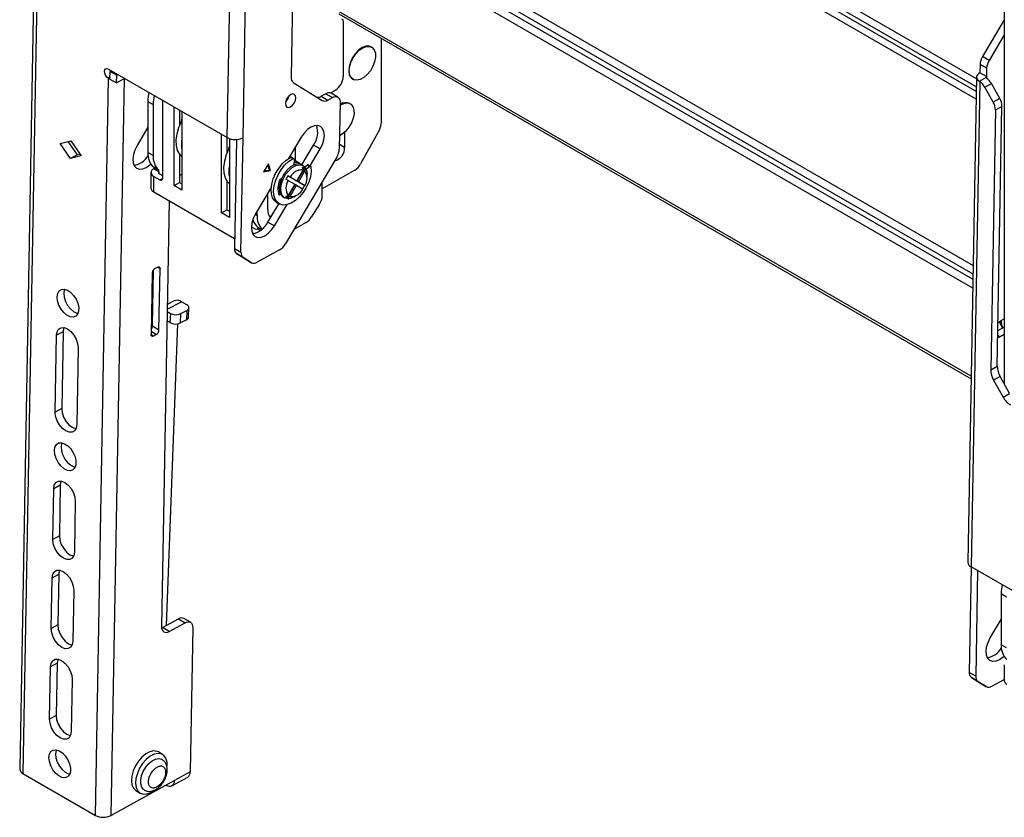
# Model space of a CAD drawing. Units: millimetres. Extents: x 10 to 410, y 10 to 267.
# Drawn here: x 13 to 19, y 237 to 242 of the extents above; entities that cross this region are included whole.
import ezdxf

# ---------------------------------------------------------------- set-up
doc = ezdxf.new("R2010")
doc.units = ezdxf.units.MM
doc.layers.add('SLD-0', color=179, linetype='Continuous')

msp = doc.modelspace()

# ---------------------------------------------------------------- linework, layer by layer
at = {"layer": 'SLD-0', "color": 179, "linetype": 'Continuous'}
for p, q in [((12.9353, 246.0517), (12.7714, 236.875)), ((12.9573, 246.021), (12.7934, 236.8444)), ((14.1645, 241.1156), (14.2227, 244.3736)), ((14.2706, 241.1143), (14.3288, 244.3725)), ((14.6106, 242.5173), (14.5928, 241.5218)), ((19.38, 242.5465), (19.38, 239.4625)), ((14.9133, 241.9468), (19.1585, 239.4961)), ((14.9435, 241.8981), (14.9435, 241.5264)), ((19.38, 241.9054), (19.2339, 241.6593)), ((15.1999, 241.2187), (15.1999, 241.7813)), ((19.38, 241.8054), (19.2781, 241.6337)), ((15.0471, 241.7041), (15.0248, 241.6809)), ((15.0283, 241.6789), (15.0507, 241.702)), ((15.0711, 241.7208), (15.0471, 241.7041)), ((15.0507, 241.702), (15.0746, 241.7187)), ((15.0948, 241.7298), (15.0711, 241.7208)), ((15.0746, 241.7187), (15.0983, 241.7278)), ((15.1166, 241.7305), (15.0948, 241.7298)), ((15.0983, 241.7278), (15.1201, 241.7284)), ((15.1307, 241.7254), (15.1166, 241.7305)), ((15.1201, 241.7284), (15.1383, 241.7207)), ((15.1342, 241.7233), (15.1307, 241.7254)), ((15.1383, 241.7207), (15.1515, 241.7051)), ((15.1515, 241.7051), (15.1588, 241.6828)), ((15.0056, 241.653), (14.9911, 241.6225)), ((14.9946, 241.6204), (15.0091, 241.651)), ((15.0248, 241.6809), (15.0056, 241.653)), ((15.0091, 241.651), (15.0283, 241.6789)), ((15.1597, 241.6556), (15.154, 241.6253)), ((15.1588, 241.6828), (15.1597, 241.6556)), ((19.2781, 241.6337), (19.2339, 241.6593)), ((13.3402, 241.5602), (13.3424, 241.5709)), ((13.3424, 241.5709), (13.3483, 241.5776)), ((13.3483, 241.5776), (13.3571, 241.5793)), ((13.3571, 241.5793), (13.3672, 241.5758)), ((13.3672, 241.5758), (14.1645, 241.1156)), ((13.3783, 241.5597), (13.3869, 241.5645)), ((14.9823, 241.5915), (14.9799, 241.5625)), ((14.9799, 241.5625), (14.984, 241.5375)), ((14.9911, 241.6225), (14.9823, 241.5915)), ((14.9834, 241.5604), (14.9858, 241.5895)), ((14.9858, 241.5895), (14.9946, 241.6204)), ((15.1253, 241.5647), (15.1043, 241.539)), ((15.1423, 241.5942), (15.1253, 241.5647)), ((15.154, 241.6253), (15.1423, 241.5942)), ((19.2176, 241.6069), (19.2166, 241.5508)), ((19.2618, 241.5814), (19.2176, 241.6069)), ((19.2618, 241.5814), (19.2608, 241.5253)), ((13.2795, 236.5637), (13.3679, 241.5129)), ((13.342, 241.5472), (13.3402, 241.5602)), ((13.3476, 241.5338), (13.342, 241.5472)), ((13.356, 241.5222), (13.3476, 241.5338)), ((13.3661, 241.5139), (13.356, 241.5222)), ((13.3661, 241.5139), (13.3679, 241.5129)), ((13.3773, 241.5083), (13.3679, 241.5129)), ((13.3773, 241.5081), (13.3783, 241.5597)), ((13.3773, 241.5081), (13.4215, 241.4826)), ((13.3783, 241.5597), (13.4225, 241.5342)), ((13.3856, 236.5624), (13.474, 241.5116)), ((13.4215, 241.4826), (13.4225, 241.5342)), ((13.4762, 241.5129), (13.4215, 241.4826)), ((13.4225, 241.5342), (13.4311, 241.539)), ((13.474, 241.5116), (13.4762, 241.5129)), ((14.9875, 241.5354), (14.9834, 241.5604)), ((14.984, 241.5375), (14.9944, 241.5184)), ((14.9979, 241.5163), (14.9875, 241.5354)), ((14.9944, 241.5184), (15.0057, 241.5089)), ((15.0138, 241.5046), (14.9979, 241.5163)), ((15.0057, 241.5089), (15.0092, 241.5068)), ((15.0339, 241.501), (15.0138, 241.5046)), ((15.0569, 241.5059), (15.0339, 241.501)), ((15.0809, 241.5189), (15.0569, 241.5059)), ((15.1043, 241.539), (15.0809, 241.5189)), ((19.1947, 241.5215), (19.1365, 238.2633)), ((19.1966, 241.5306), (19.1947, 241.5228)), ((19.1947, 241.5228), (19.1955, 241.5149)), ((19.1955, 241.5149), (19.1988, 241.5072)), ((19.201, 241.538), (19.1966, 241.5306)), ((19.1988, 241.5072), (19.2045, 241.5)), ((19.2077, 241.5448), (19.201, 241.538)), ((19.2045, 241.5), (19.2125, 241.4934)), ((19.2166, 241.5508), (19.2077, 241.5448)), ((19.2576, 241.5184), (19.2125, 241.4934)), ((19.2608, 241.5253), (19.2166, 241.5508)), ((14.6076, 241.4867), (14.8021, 241.3647)), ((14.8574, 241.4154), (14.8905, 241.4345)), ((19.2166, 241.4906), (19.1585, 238.2326)), ((19.2166, 241.4906), (19.2125, 241.4934)), ((19.2495, 241.4535), (19.2937, 241.478)), ((19.3057, 241.3536), (19.2495, 241.4535)), ((19.3498, 241.378), (19.2937, 241.478)), ((13.7291, 241.3669), (13.7291, 240.8415)), ((14.5655, 241.3784), (14.5576, 241.3608)), ((14.5771, 241.3937), (14.5655, 241.3784)), ((14.5907, 241.4043), (14.5771, 241.3937)), ((14.6042, 241.4087), (14.5907, 241.4043)), ((14.6155, 241.4061), (14.6042, 241.4087)), ((14.6145, 241.3478), (14.6224, 241.3654)), ((14.6229, 241.3969), (14.6155, 241.4061)), ((14.6224, 241.3654), (14.6253, 241.3826)), ((14.6253, 241.3826), (14.6229, 241.3969)), ((14.8262, 241.4101), (14.7951, 241.3929)), ((14.7951, 241.3929), (14.8393, 241.3674)), ((14.8262, 241.4101), (14.8704, 241.3845)), ((14.8393, 241.3674), (14.8704, 241.3845)), ((14.9068, 241.3876), (14.8626, 241.4131)), ((14.8704, 241.3845), (14.8807, 241.3891)), ((14.8807, 241.3891), (14.8906, 241.3911)), ((14.8906, 241.3911), (14.8996, 241.3904)), ((14.8996, 241.3904), (14.9075, 241.3872)), ((14.9075, 241.3872), (14.914, 241.3814)), ((14.914, 241.3814), (14.9187, 241.3734)), ((14.9187, 241.3734), (14.9215, 241.3635)), ((14.9215, 241.3635), (14.9223, 241.352)), ((19.3498, 241.378), (19.3057, 241.3536)), ((13.6319, 241.3589), (13.6672, 241.3385)), ((13.6319, 241.3589), (13.6319, 241.016)), ((13.6672, 241.3385), (13.6672, 240.9956)), ((13.8078, 240.794), (13.8078, 241.3215)), ((13.8431, 241.3011), (13.8431, 241.1931)), ((14.5576, 241.3608), (14.5546, 241.3435)), ((14.5546, 241.3435), (14.5571, 241.3292)), ((14.5571, 241.3292), (14.5645, 241.3201)), ((14.5645, 241.3201), (14.5758, 241.3175)), ((14.5758, 241.3175), (14.5893, 241.3218)), ((14.5893, 241.3218), (14.6028, 241.3325)), ((14.6028, 241.3325), (14.6145, 241.3478)), ((14.9223, 241.352), (14.9167, 241.0374)), ((14.9219, 241.3334), (14.9305, 241.3385)), ((14.9305, 241.3385), (14.9542, 241.3475)), ((14.9542, 241.3475), (14.976, 241.3482)), ((14.976, 241.3482), (14.9942, 241.3404)), ((14.9901, 241.3431), (14.9866, 241.3451)), ((14.9942, 241.3404), (15.0074, 241.3248)), ((15.0074, 241.3248), (15.0147, 241.3026)), ((15.0147, 241.3026), (15.0156, 241.2753)), ((19.3204, 241.3009), (19.2892, 239.5563)), ((19.3204, 241.3009), (19.3646, 241.3253)), ((19.3334, 239.5807), (19.3646, 241.3253)), ((13.8608, 241.2909), (13.8608, 240.7634)), ((15.0099, 241.245), (14.9982, 241.214)), ((15.0156, 241.2753), (15.0099, 241.245)), ((13.6319, 241.1847), (13.5591, 241.0621)), ((13.8274, 241.1399), (13.8392, 241.1824)), ((13.8392, 241.1824), (13.857, 241.2248)), ((14.7025, 241.1693), (14.6801, 241.1463)), ((14.7263, 241.1861), (14.7025, 241.1693)), ((14.75, 241.1956), (14.7263, 241.1861)), ((14.772, 241.1972), (14.75, 241.1956)), ((14.7907, 241.1907), (14.772, 241.1972)), ((14.8049, 241.1765), (14.7907, 241.1907)), ((14.8137, 241.1558), (14.8049, 241.1765)), ((14.9812, 241.1845), (14.9602, 241.1587)), ((14.9982, 241.214), (14.9812, 241.1845)), ((15.1856, 241.1687), (15.059, 240.9388)), ((13.8222, 241.0991), (13.8274, 241.1399)), ((13.8236, 241.0618), (13.8222, 241.0991)), ((14.126, 240.6103), (14.126, 241.1378)), ((14.1613, 241.1174), (14.1613, 241.0094)), ((14.179, 241.109), (14.179, 240.5797)), ((14.2257, 241.1026), (14.2126, 240.3712)), ((14.2568, 240.3457), (14.2706, 241.1143)), ((14.6608, 241.1188), (14.5751, 240.9744)), ((14.6801, 241.1463), (14.6608, 241.1188)), ((14.803, 241.0693), (14.8127, 241.1002)), ((14.8127, 241.1002), (14.8163, 241.1297)), ((14.8163, 241.1297), (14.8137, 241.1558)), ((14.9368, 241.1386), (14.9183, 241.1279)), ((14.9602, 241.1587), (14.9368, 241.1386)), ((14.9524, 241.1511), (14.9524, 241.0491)), ((13.0431, 241.0754), (13.1149, 241.0944)), ((13.1127, 240.9748), (13.0431, 241.0754)), ((13.0947, 241.0891), (13.1569, 240.9992)), ((13.1149, 241.0944), (13.1845, 240.9938)), ((13.5591, 241.0621), (13.5441, 241.0318)), ((13.8317, 241.0294), (13.8236, 241.0618)), ((14.1752, 241.0411), (14.1574, 240.9987)), ((14.62, 241.0502), (14.62, 240.9594)), ((14.6658, 240.933), (14.7438, 241.0645)), ((14.7206, 240.9255), (14.788, 241.039)), ((14.788, 241.039), (14.7438, 241.0645)), ((14.788, 241.039), (14.803, 241.0693)), ((13.1569, 240.9992), (13.1127, 240.9748)), ((13.1845, 240.9938), (13.1127, 240.9748)), ((13.1569, 240.9992), (13.177, 241.0046)), ((13.5344, 241.0009), (13.5308, 240.9714)), ((13.5308, 240.9714), (13.5334, 240.9454)), ((13.5441, 241.0318), (13.5344, 241.0009)), ((13.6672, 240.9956), (13.6319, 241.016)), ((13.8462, 241.0034), (13.8317, 241.0294)), ((13.8431, 241.0076), (13.8431, 240.8144)), ((13.8506, 240.9981), (13.8431, 240.9921)), ((13.8608, 240.9887), (13.8462, 241.0034)), ((14.1574, 240.9987), (14.1456, 240.9562)), ((14.9003, 240.985), (14.5532, 240.4001)), ((14.5608, 240.9638), (14.5887, 240.9827)), ((14.5767, 240.9546), (14.6046, 240.9735)), ((14.5842, 240.9801), (14.5799, 240.9826)), ((14.5847, 240.9804), (14.5847, 240.9906)), ((14.5887, 240.9827), (14.6046, 240.9735)), ((14.6106, 240.974), (14.5947, 240.9832)), ((14.6046, 240.9735), (14.6063, 240.9743)), ((14.6063, 240.9743), (14.608, 240.9746)), ((14.608, 240.9746), (14.6095, 240.9744)), ((14.6095, 240.9744), (14.6108, 240.9738)), ((14.6108, 240.9738), (14.6119, 240.9728)), ((14.6132, 240.9677), (14.6116, 240.9323)), ((14.6119, 240.9728), (14.6127, 240.9714)), ((14.6127, 240.9714), (14.6131, 240.9697)), ((14.6131, 240.9697), (14.6132, 240.9677)), ((13.5334, 240.9454), (13.5422, 240.9246)), ((13.5422, 240.9246), (13.5564, 240.9104)), ((13.5564, 240.9104), (13.5751, 240.9039)), ((13.5751, 240.9039), (13.5971, 240.9055)), ((13.5971, 240.9055), (13.6208, 240.915)), ((13.6208, 240.915), (13.6447, 240.9318)), ((13.6447, 240.9318), (13.6514, 240.938)), ((13.7061, 240.8962), (13.6708, 240.9166)), ((13.6708, 240.9166), (13.6708, 240.9058)), ((13.7061, 240.8854), (13.6708, 240.9058)), ((14.1456, 240.9562), (14.1404, 240.9154)), ((14.1404, 240.9154), (14.1418, 240.8781)), ((14.4404, 240.9398), (14.4085, 240.8861)), ((14.448, 240.8979), (14.4366, 240.9335)), ((14.4551, 240.8938), (14.4404, 240.9398)), ((14.4895, 240.8744), (14.51, 240.9083)), ((14.51, 240.9083), (14.5341, 240.9386)), ((14.5259, 240.8991), (14.55, 240.9294)), ((14.5341, 240.9386), (14.5608, 240.9638)), ((14.55, 240.9294), (14.5767, 240.9546)), ((14.5902, 240.9196), (14.567, 240.8987)), ((14.5769, 240.893), (14.6001, 240.9139)), ((14.6142, 240.9335), (14.5902, 240.9196)), ((14.6001, 240.9139), (14.6241, 240.9277)), ((14.6481, 240.9432), (14.613, 240.9635)), ((14.6374, 240.9393), (14.6142, 240.9335)), ((14.6241, 240.9277), (14.6473, 240.9336)), ((14.6334, 240.8218), (14.6831, 240.9078)), ((14.658, 240.9368), (14.6374, 240.9393)), ((14.6473, 240.9336), (14.6679, 240.9311)), ((14.6647, 240.9337), (14.658, 240.9368)), ((14.6746, 240.9279), (14.6647, 240.9337)), ((14.6679, 240.9311), (14.6843, 240.9202)), ((14.6731, 240.899), (14.6706, 240.915)), ((14.6831, 240.9078), (14.6856, 240.8918)), ((14.6843, 240.9202), (14.6954, 240.9019)), ((14.6852, 240.9192), (14.7003, 240.931)), ((14.6943, 240.9047), (14.7163, 240.9218)), ((14.6954, 240.9019), (14.7003, 240.8776)), ((14.7003, 240.931), (14.7163, 240.9218)), ((14.724, 240.9235), (14.7081, 240.9327)), ((14.7163, 240.9218), (14.718, 240.923)), ((14.718, 240.923), (14.7198, 240.9237)), ((14.7198, 240.9237), (14.7214, 240.9241)), ((14.7214, 240.9241), (14.723, 240.9239)), ((14.723, 240.9239), (14.7243, 240.9233)), ((14.7243, 240.9233), (14.7253, 240.9223)), ((14.7253, 240.9223), (14.7261, 240.9209)), ((14.7261, 240.9209), (14.7265, 240.9192)), ((14.7265, 240.9192), (14.7275, 240.8874)), ((13.6524, 240.8803), (13.6524, 240.7761)), ((13.6708, 240.7506), (13.6708, 240.8547)), ((13.6708, 240.8547), (13.7114, 240.8313)), ((13.7061, 240.8854), (13.7061, 240.8962)), ((13.7061, 240.8751), (13.7291, 240.8619)), ((13.8431, 240.8603), (13.8608, 240.8705)), ((14.1418, 240.8781), (14.1499, 240.8457)), ((14.1499, 240.8457), (14.1644, 240.8197)), ((14.4085, 240.8861), (14.4551, 240.8938)), ((14.412, 240.8919), (14.448, 240.8979)), ((14.4551, 240.8938), (14.448, 240.8979)), ((14.4635, 240.8026), (14.4738, 240.8386)), ((14.4738, 240.8386), (14.4895, 240.8744)), ((14.4897, 240.8294), (14.5054, 240.8652)), ((14.5054, 240.8652), (14.5259, 240.8991)), ((14.53, 240.8426), (14.5189, 240.8115)), ((14.5286, 240.8395), (14.5282, 240.8396)), ((14.5288, 240.8058), (14.5399, 240.8369)), ((14.5464, 240.8724), (14.53, 240.8426)), ((14.5399, 240.8369), (14.5563, 240.8667)), ((14.567, 240.8987), (14.5464, 240.8724)), ((14.5563, 240.8667), (14.5769, 240.893)), ((14.5739, 240.8273), (14.5588, 240.836)), ((14.5713, 240.8577), (14.5864, 240.8489)), ((14.6209, 240.829), (14.5713, 240.8577)), ((14.6298, 240.8239), (14.5864, 240.8489)), ((14.6731, 240.899), (14.6298, 240.8239)), ((14.6423, 240.8167), (14.6856, 240.8918)), ((14.7003, 240.8776), (14.7005, 240.8707)), ((14.7005, 240.8503), (14.7005, 240.8707)), ((14.7223, 240.8527), (14.7112, 240.8166)), ((14.7275, 240.8874), (14.7223, 240.8527)), ((15.0202, 240.8969), (14.8021, 240.7711)), ((13.8078, 240.794), (13.8431, 240.8144)), ((13.8608, 240.7634), (13.8078, 240.794)), ((13.8431, 240.8144), (13.8608, 240.8042)), ((14.1613, 240.8239), (14.1613, 240.6307)), ((14.1644, 240.8197), (14.179, 240.805)), ((14.4602, 240.7808), (14.3546, 240.6029)), ((14.4593, 240.7682), (14.4635, 240.8026)), ((14.4612, 240.737), (14.4593, 240.7682)), ((14.4752, 240.759), (14.4795, 240.7934)), ((14.4795, 240.7934), (14.4897, 240.8294)), ((14.5189, 240.8115), (14.514, 240.7815)), ((14.514, 240.7815), (14.5157, 240.7547)), ((14.5239, 240.7757), (14.5288, 240.8058)), ((14.5256, 240.749), (14.5239, 240.7757)), ((14.5713, 240.7141), (14.6209, 240.8001)), ((14.5739, 240.8273), (14.6173, 240.8023)), ((14.6173, 240.8023), (14.5739, 240.7272)), ((14.5864, 240.7199), (14.6298, 240.795)), ((14.6298, 240.8239), (14.6209, 240.829)), ((14.6298, 240.795), (14.6209, 240.8001)), ((14.6298, 240.795), (14.6731, 240.77)), ((14.6831, 240.7931), (14.6334, 240.8218)), ((14.6423, 240.8167), (14.6334, 240.8218)), ((14.6856, 240.7917), (14.6423, 240.8167)), ((14.6946, 240.7809), (14.6736, 240.7475)), ((14.6856, 240.7917), (14.6831, 240.7931)), ((14.7112, 240.8166), (14.6946, 240.7809)), ((14.8021, 240.7244), (14.8021, 240.8195)), ((13.6708, 240.7506), (14.2138, 240.4371)), ((14.4362, 240.6333), (14.4362, 240.7404)), ((14.4523, 240.7676), (14.4592, 240.7636)), ((14.4693, 240.7107), (14.4612, 240.737)), ((14.483, 240.6905), (14.4693, 240.7107)), ((14.4771, 240.7279), (14.4752, 240.759)), ((14.4852, 240.7015), (14.4771, 240.7279)), ((14.5072, 240.7439), (14.5159, 240.7533)), ((14.5116, 240.7316), (14.5108, 240.733)), ((14.5127, 240.7307), (14.5116, 240.7316)), ((14.5141, 240.7301), (14.5127, 240.7307)), ((14.5156, 240.73), (14.5141, 240.7301)), ((14.5173, 240.7304), (14.5156, 240.73)), ((14.5157, 240.7547), (14.5237, 240.7331)), ((14.5191, 240.7313), (14.5173, 240.7304)), ((14.5209, 240.7325), (14.5191, 240.7313)), ((14.5226, 240.7341), (14.5209, 240.7325)), ((14.5226, 240.7341), (14.5229, 240.7345)), ((14.5237, 240.7331), (14.5376, 240.7184)), ((14.5336, 240.7274), (14.5256, 240.749)), ((14.5475, 240.7127), (14.5336, 240.7274)), ((14.5376, 240.7184), (14.5397, 240.7171)), ((14.5397, 240.7171), (14.5496, 240.7114)), ((14.5662, 240.706), (14.5475, 240.7127)), ((14.5588, 240.7214), (14.5739, 240.7272)), ((14.5882, 240.7076), (14.5662, 240.706)), ((14.5864, 240.7199), (14.5713, 240.7141)), ((14.5879, 240.7068), (14.5777, 240.7032)), ((14.594, 240.7095), (14.5879, 240.7068)), ((14.6121, 240.7176), (14.5882, 240.7076)), ((14.6121, 240.7176), (14.6298, 240.7278)), ((14.6489, 240.7179), (14.622, 240.6936)), ((14.6736, 240.7475), (14.6489, 240.7179)), ((13.7743, 240.6909), (13.7232, 237.8314)), ((14.4376, 240.5486), (14.5107, 240.6718)), ((14.4818, 240.5231), (14.5662, 240.6653)), ((14.4962, 240.6802), (14.483, 240.6905)), ((14.4989, 240.6813), (14.4852, 240.7015)), ((14.4962, 240.6802), (14.5121, 240.671)), ((14.5177, 240.6682), (14.4989, 240.6813)), ((14.5406, 240.6628), (14.5177, 240.6682)), ((14.5664, 240.6653), (14.5406, 240.6628)), ((14.594, 240.6758), (14.5664, 240.6653)), ((14.622, 240.6936), (14.594, 240.6758)), ((14.7839, 240.6676), (14.7287, 240.5804)), ((14.126, 240.6103), (14.1613, 240.6307)), ((14.179, 240.5797), (14.126, 240.6103)), ((14.1613, 240.6307), (14.179, 240.6205)), ((14.3396, 240.5726), (14.3299, 240.5416)), ((14.3546, 240.6029), (14.3396, 240.5726)), ((14.3655, 240.5925), (14.3655, 240.6212)), ((14.4479, 240.5882), (14.4616, 240.5889)), ((14.3299, 240.5416), (14.3263, 240.5122)), ((14.3263, 240.5122), (14.3289, 240.4861)), ((14.3265, 240.517), (14.3513, 240.5027)), ((14.369, 240.5135), (14.3958, 240.498)), ((14.369, 240.5027), (14.369, 240.5135)), ((14.4376, 240.5486), (14.4818, 240.5231)), ((14.4625, 240.4956), (14.4818, 240.5231)), ((14.6939, 240.5453), (14.6109, 240.4974)), ((14.3289, 240.4861), (14.3377, 240.4653)), ((14.3377, 240.4653), (14.3519, 240.4512)), ((14.3519, 240.4512), (14.3706, 240.4447)), ((14.369, 240.5027), (14.388, 240.4917)), ((14.3706, 240.4447), (14.3926, 240.4463)), ((14.3926, 240.4463), (14.4163, 240.4558)), ((14.4163, 240.4558), (14.4401, 240.4726)), ((14.4401, 240.4726), (14.4625, 240.4956)), ((14.2126, 240.3712), (14.2568, 240.3457)), ((14.2274, 240.336), (14.2716, 240.3105)), ((14.2835, 240.3009), (14.2274, 240.336)), ((14.3277, 240.2753), (14.2716, 240.3105)), ((14.5154, 240.3612), (14.3649, 240.278)), ((13.6787, 240.2365), (13.6964, 240.2462)), ((13.6964, 240.2462), (13.6998, 240.2478)), ((13.6998, 240.2478), (13.7031, 240.2484)), ((13.7031, 240.2484), (13.7061, 240.2482)), ((13.7061, 240.2482), (13.7087, 240.2471)), ((13.7087, 240.2471), (13.7109, 240.2452)), ((13.7109, 240.2452), (13.7125, 240.2425)), ((13.7125, 240.2425), (13.7134, 240.2392)), ((13.7134, 240.2392), (13.7137, 240.2354)), ((14.3277, 240.2753), (14.2835, 240.3009)), ((14.2835, 240.3009), (14.2843, 240.3004)), ((14.2843, 240.3004), (14.3285, 240.2749)), ((13.6606, 240.2061), (13.6533, 239.7936)), ((13.6621, 239.8485), (13.6689, 240.2277)), ((13.7063, 239.823), (13.7137, 240.2354)), ((13.0229, 240.0453), (13.0266, 240.0684)), ((13.0257, 240.0186), (13.0229, 240.0453)), ((13.0266, 240.0684), (13.0363, 240.0857)), ((13.0363, 240.0857), (13.0514, 240.0957)), ((13.0514, 240.0957), (13.0703, 240.0975)), ((13.0707, 240.0928), (13.0671, 240.0698)), ((13.0671, 240.0698), (13.0699, 240.043)), ((13.0699, 240.043), (13.0788, 240.0149)), ((13.0703, 240.0975), (13.0915, 240.0909)), ((13.0724, 240.0972), (13.0707, 240.0928)), ((13.0915, 240.0909), (13.113, 240.0766)), ((13.113, 240.0766), (13.1329, 240.0558)), ((13.1329, 240.0558), (13.1495, 240.0303)), ((13.0346, 239.9904), (13.0257, 240.0186)), ((13.049, 239.9635), (13.0346, 239.9904)), ((13.0788, 240.0149), (13.0932, 239.9879)), ((13.0932, 239.9879), (13.1117, 239.9645)), ((13.1495, 240.0303), (13.1613, 240.0025)), ((13.1613, 240.0025), (13.1673, 239.9747)), ((13.8079, 240.0187), (13.7619, 239.9945)), ((13.893, 239.9932), (13.8576, 240.0136)), ((13.8992, 239.9889), (13.893, 239.9932)), ((13.9038, 239.984), (13.8992, 239.9889)), ((13.9067, 239.9787), (13.9038, 239.984)), ((13.9076, 239.9733), (13.9067, 239.9787)), ((13.0675, 239.9401), (13.049, 239.9635)), ((13.0885, 239.9223), (13.0675, 239.9401)), ((13.11, 239.9118), (13.0885, 239.9223)), ((13.1303, 239.9094), (13.11, 239.9118)), ((13.1117, 239.9645), (13.1326, 239.9468)), ((13.1475, 239.9153), (13.1303, 239.9094)), ((13.1326, 239.9468), (13.1542, 239.9362)), ((13.16, 239.9291), (13.1475, 239.9153)), ((13.1542, 239.9362), (13.1625, 239.9342)), ((13.1668, 239.9495), (13.16, 239.9291)), ((13.1673, 239.9747), (13.1668, 239.9495)), ((13.761, 239.9476), (13.7826, 239.9352)), ((13.7826, 239.9352), (13.7802, 239.8726)), ((13.8509, 239.8708), (13.8533, 239.9333)), ((13.8533, 239.9333), (13.893, 239.9542)), ((13.893, 239.9542), (13.8906, 239.8917)), ((13.893, 239.9542), (13.8992, 239.9582)), ((13.8992, 239.9582), (13.9038, 239.9629)), ((13.9038, 239.9629), (13.9067, 239.968)), ((13.9052, 239.9102), (13.9076, 239.9727)), ((13.9067, 239.968), (13.9076, 239.9733)), ((13.6552, 239.9035), (13.6632, 239.9076)), ((13.6604, 239.8849), (13.6552, 239.9011)), ((13.6626, 239.8753), (13.6604, 239.8849)), ((13.7063, 239.823), (13.6621, 239.8485)), ((13.7574, 237.839), (13.8339, 239.8651)), ((13.7802, 239.8726), (13.7599, 239.8844)), ((13.8906, 239.8917), (13.8509, 239.8708)), ((19.3386, 239.8727), (19.354, 239.8842)), ((19.354, 239.8842), (19.38, 239.8986)), ((13.0091, 239.272), (13.0183, 239.7876)), ((13.0625, 239.812), (13.0183, 239.7876)), ((13.0183, 239.7876), (13.0223, 239.8117)), ((13.0223, 239.8117), (13.033, 239.8293)), ((13.033, 239.8293), (13.0494, 239.8387)), ((13.0494, 239.8387), (13.0698, 239.8391)), ((13.0625, 239.812), (13.0533, 239.2965)), ((13.0665, 239.8361), (13.0625, 239.812)), ((13.0678, 239.8394), (13.0665, 239.8361)), ((13.0698, 239.8391), (13.0923, 239.8303)), ((13.0923, 239.8303), (13.1146, 239.8132)), ((13.1146, 239.8132), (13.1346, 239.7895)), ((13.1346, 239.7895), (13.1503, 239.7616)), ((13.6535, 239.7898), (13.6533, 239.7936)), ((13.6545, 239.7865), (13.6535, 239.7898)), ((13.656, 239.7838), (13.6545, 239.7865)), ((13.6582, 239.7819), (13.656, 239.7838)), ((13.6608, 239.7808), (13.6582, 239.7819)), ((13.6638, 239.7806), (13.6608, 239.7808)), ((13.6671, 239.7813), (13.6638, 239.7806)), ((13.6706, 239.7828), (13.6671, 239.7813)), ((13.6883, 239.7926), (13.6706, 239.7828)), ((19.3521, 239.7769), (19.3368, 239.7715)), ((19.3377, 239.8189), (19.38, 239.8424)), ((19.38, 239.7924), (19.3521, 239.7769)), ((13.1503, 239.7616), (13.1602, 239.7321)), ((13.1602, 239.7321), (13.1633, 239.7039)), ((13.1633, 239.7039), (13.154, 239.1883)), ((19.2892, 239.5563), (19.3334, 239.5807)), ((19.3531, 239.5104), (19.3089, 239.486)), ((19.3089, 239.486), (19.3722, 239.3733)), ((19.4164, 239.3977), (19.3531, 239.5104)), ((19.3722, 239.3733), (19.4164, 239.3977)), ((13.0533, 239.2965), (13.0091, 239.272)), ((13.0122, 239.2439), (13.0091, 239.272)), ((13.0533, 239.2965), (13.0564, 239.2683)), ((13.0564, 239.2683), (13.0662, 239.2388)), ((13.022, 239.2143), (13.0122, 239.2439)), ((13.0377, 239.1864), (13.022, 239.2143)), ((13.0577, 239.1627), (13.0377, 239.1864)), ((13.0662, 239.2388), (13.0819, 239.2108)), ((13.0819, 239.2108), (13.1019, 239.1872)), ((13.1019, 239.1872), (13.1242, 239.1701)), ((13.154, 239.1883), (13.15, 239.1643)), ((13.0801, 239.1456), (13.0577, 239.1627)), ((13.1025, 239.1368), (13.0801, 239.1456)), ((13.1229, 239.1372), (13.1025, 239.1368)), ((13.1393, 239.1466), (13.1229, 239.1372)), ((13.1242, 239.1701), (13.1467, 239.1613)), ((13.15, 239.1643), (13.1393, 239.1466)), ((13.1467, 239.1613), (13.1487, 239.1609)), ((13.0082, 239.0373), (13.0179, 239.0546)), ((13.0179, 239.0546), (13.033, 239.0646)), ((13.033, 239.0646), (13.0519, 239.0664)), ((13.0523, 239.0618), (13.0487, 239.0387)), ((13.0519, 239.0664), (13.0731, 239.0599)), ((13.054, 239.0661), (13.0523, 239.0618)), ((13.0731, 239.0599), (13.0946, 239.0455)), ((13.0045, 239.0143), (13.0082, 239.0373)), ((13.0073, 238.9875), (13.0045, 239.0143)), ((13.0162, 238.9594), (13.0073, 238.9875)), ((13.0487, 239.0387), (13.0514, 239.0119)), ((13.0514, 239.0119), (13.0604, 238.9838)), ((13.0604, 238.9838), (13.0748, 238.9568)), ((13.0946, 239.0455), (13.1145, 239.0247)), ((13.1145, 239.0247), (13.1311, 238.9993)), ((13.1311, 238.9993), (13.1429, 238.9714)), ((13.0306, 238.9324), (13.0162, 238.9594)), ((13.0491, 238.909), (13.0306, 238.9324)), ((13.0748, 238.9568), (13.0933, 238.9334)), ((13.0933, 238.9334), (13.1142, 238.9157)), ((13.1484, 238.9184), (13.1416, 238.898)), ((13.1429, 238.9714), (13.1489, 238.9436)), ((13.1489, 238.9436), (13.1484, 238.9184)), ((13.07, 238.8912), (13.0491, 238.909)), ((13.0916, 238.8807), (13.07, 238.8912)), ((13.1119, 238.8783), (13.0916, 238.8807)), ((13.1291, 238.8842), (13.1119, 238.8783)), ((13.1142, 238.9157), (13.1358, 238.9051)), ((13.1416, 238.898), (13.1291, 238.8842)), ((13.1358, 238.9051), (13.1441, 238.9032)), ((13.0039, 238.7806), (13.0146, 238.7982)), ((13.0146, 238.7982), (13.031, 238.8076)), ((13.031, 238.8076), (13.0514, 238.808)), ((13.0481, 238.805), (13.0441, 238.7809)), ((13.0494, 238.8083), (13.0481, 238.805)), ((13.0514, 238.808), (13.0739, 238.7992)), ((13.0739, 238.7992), (13.0962, 238.7821)), ((12.9938, 238.4162), (12.9999, 238.7565)), ((13.0441, 238.7809), (12.9999, 238.7565)), ((12.9999, 238.7565), (13.0039, 238.7806)), ((13.0441, 238.7809), (13.038, 238.4407)), ((13.0962, 238.7821), (13.1162, 238.7585)), ((13.1162, 238.7585), (13.1319, 238.7305)), ((13.1319, 238.7305), (13.1418, 238.701)), ((13.1448, 238.6728), (13.1388, 238.3325)), ((13.1418, 238.701), (13.1448, 238.6728)), ((13.038, 238.4407), (12.9938, 238.4162)), ((12.9969, 238.3881), (12.9938, 238.4162)), ((13.038, 238.4407), (13.0411, 238.4125)), ((13.0411, 238.4125), (13.0509, 238.383)), ((13.0068, 238.3585), (12.9969, 238.3881)), ((13.0225, 238.3306), (13.0068, 238.3585)), ((13.0425, 238.3069), (13.0225, 238.3306)), ((13.0509, 238.383), (13.0666, 238.355)), ((13.0666, 238.355), (13.0866, 238.3314)), ((13.0866, 238.3314), (13.109, 238.3143)), ((13.1388, 238.3325), (13.1347, 238.3085)), ((13.0648, 238.2898), (13.0425, 238.3069)), ((13.0872, 238.281), (13.0648, 238.2898)), ((13.1077, 238.2814), (13.0872, 238.281)), ((13.124, 238.2908), (13.1077, 238.2814)), ((13.109, 238.3143), (13.1314, 238.3055)), ((13.1347, 238.3085), (13.124, 238.2908)), ((13.1314, 238.3055), (13.1335, 238.3051)), ((12.9932, 238.1825), (13.0039, 238.2002)), ((13.0039, 238.2002), (13.0203, 238.2096)), ((13.0203, 238.2096), (13.0407, 238.21)), ((13.0374, 238.207), (13.0334, 238.1829)), ((13.0387, 238.2103), (13.0374, 238.207)), ((13.0407, 238.21), (13.0632, 238.2012)), ((13.0632, 238.2012), (13.0855, 238.1841)), ((19.1574, 238.2332), (19.1447, 237.5239)), ((19.9557, 237.7724), (19.1585, 238.2326)), ((19.2016, 238.2077), (19.1889, 237.4984)), ((12.9831, 237.8182), (12.9892, 238.1585)), ((12.9892, 238.1585), (13.0334, 238.1829)), ((12.9892, 238.1585), (12.9932, 238.1825)), ((13.0334, 238.1829), (13.0273, 237.8426)), ((13.0855, 238.1841), (13.1055, 238.1604)), ((13.1055, 238.1604), (13.1212, 238.1325)), ((13.1212, 238.1325), (13.1311, 238.103)), ((13.1342, 238.0748), (13.1281, 237.7345)), ((13.1311, 238.103), (13.1342, 238.0748)), ((19.3594, 238.0525), (19.3948, 238.0321)), ((19.3594, 238.0525), (19.3594, 237.7095)), ((13.7309, 237.8244), (13.837, 237.883)), ((13.837, 237.883), (13.8812, 237.8575)), ((13.9176, 237.8606), (13.8734, 237.8861)), ((13.8812, 237.8575), (13.8915, 237.862)), ((13.8915, 237.862), (13.9014, 237.864)), ((13.9014, 237.864), (13.9105, 237.8634)), ((13.9105, 237.8634), (13.9184, 237.8601)), ((13.9184, 237.8601), (13.9248, 237.8544)), ((19.2866, 237.7556), (19.3594, 237.8783)), ((19.357, 237.8742), (19.3593, 237.8728)), ((19.3593, 237.8728), (19.3594, 237.8727)), ((13.0273, 237.8426), (12.9831, 237.8182)), ((12.9862, 237.79), (12.9831, 237.8182)), ((13.0273, 237.8426), (13.0304, 237.8145)), ((13.0304, 237.8145), (13.0403, 237.785)), ((13.7232, 237.8314), (13.724, 237.8199)), ((13.7239, 237.821), (13.7309, 237.8244)), ((13.724, 237.8199), (13.7268, 237.8099)), ((13.7268, 237.8099), (13.7315, 237.8019)), ((13.7751, 237.7988), (13.7309, 237.8244)), ((13.7315, 237.8019), (13.738, 237.7962)), ((13.738, 237.7962), (13.7459, 237.793)), ((13.7549, 237.7923), (13.7648, 237.7943)), ((13.7648, 237.7943), (13.7751, 237.7988)), ((13.7751, 237.7988), (13.8812, 237.8575)), ((13.9331, 237.825), (13.9158, 236.8558)), ((13.9248, 237.8544), (13.9295, 237.8464)), ((13.9295, 237.8464), (13.9323, 237.8365)), ((13.9323, 237.8365), (13.9331, 237.825)), ((12.9961, 237.7605), (12.9862, 237.79)), ((13.0118, 237.7326), (12.9961, 237.7605)), ((13.0318, 237.7089), (13.0118, 237.7326)), ((13.0403, 237.785), (13.056, 237.757)), ((13.056, 237.757), (13.076, 237.7333)), ((13.076, 237.7333), (13.0983, 237.7163)), ((13.1281, 237.7345), (13.1241, 237.7104)), ((13.7459, 237.793), (13.7549, 237.7923)), ((19.2716, 237.7254), (19.2866, 237.7556)), ((13.0541, 237.6918), (13.0318, 237.7089)), ((13.0766, 237.683), (13.0541, 237.6918)), ((13.097, 237.6834), (13.0766, 237.683)), ((13.1134, 237.6928), (13.097, 237.6834)), ((13.0983, 237.7163), (13.1207, 237.7075)), ((13.1241, 237.7104), (13.1134, 237.6928)), ((13.1207, 237.7075), (13.1228, 237.7071)), ((19.2584, 237.6649), (19.262, 237.6944)), ((19.261, 237.6389), (19.2584, 237.6649)), ((19.262, 237.6944), (19.2716, 237.7254)), ((19.3948, 237.6891), (19.3594, 237.7095)), ((12.9825, 237.5845), (12.9933, 237.6021)), ((12.9933, 237.6021), (13.0096, 237.6116)), ((13.0096, 237.6116), (13.03, 237.6119)), ((13.0267, 237.609), (13.0227, 237.5849)), ((13.028, 237.6123), (13.0267, 237.609)), ((13.03, 237.6119), (13.0525, 237.6031)), ((13.0525, 237.6031), (13.0748, 237.5861)), ((19.2697, 237.6181), (19.261, 237.6389)), ((19.2839, 237.604), (19.2697, 237.6181)), ((19.3027, 237.5975), (19.2839, 237.604)), ((19.3246, 237.599), (19.3027, 237.5975)), ((19.3484, 237.6085), (19.3246, 237.599)), ((19.3722, 237.6254), (19.3484, 237.6085)), ((19.379, 237.6315), (19.3722, 237.6254)), ((12.9723, 237.2099), (12.9785, 237.5604)), ((13.0227, 237.5849), (12.9785, 237.5604)), ((12.9785, 237.5604), (12.9825, 237.5845)), ((13.0227, 237.5849), (13.0164, 237.2343)), ((13.0748, 237.5861), (13.0948, 237.5624)), ((13.0948, 237.5624), (13.1105, 237.5344)), ((13.1105, 237.5344), (13.1204, 237.5049)), ((19.38, 237.5738), (19.38, 237.4697)), ((13.1235, 237.4767), (13.1172, 237.1262)), ((13.1204, 237.5049), (13.1235, 237.4767)), ((19.1889, 237.4984), (19.1447, 237.5239)), ((19.1595, 237.4888), (19.2037, 237.4633)), ((19.2156, 237.4536), (19.1595, 237.4888)), ((19.2969, 237.4307), (19.38, 237.4767)), ((19.2037, 237.4633), (19.2598, 237.4281)), ((19.2598, 237.4281), (19.2156, 237.4536)), ((19.2156, 237.4536), (19.2164, 237.4532)), ((19.2164, 237.4532), (19.2605, 237.4276)), ((13.0164, 237.2343), (12.9723, 237.2099)), ((12.9753, 237.1817), (12.9723, 237.2099)), ((13.0164, 237.2343), (13.0195, 237.2061)), ((13.0195, 237.2061), (13.0294, 237.1766)), ((12.9852, 237.1522), (12.9753, 237.1817)), ((13.0009, 237.1242), (12.9852, 237.1522)), ((13.0294, 237.1766), (13.0451, 237.1487)), ((13.0451, 237.1487), (13.0651, 237.125)), ((13.0209, 237.1005), (13.0009, 237.1242)), ((13.0432, 237.0835), (13.0209, 237.1005)), ((13.0657, 237.0747), (13.0432, 237.0835)), ((13.0651, 237.125), (13.0874, 237.1079)), ((13.0861, 237.075), (13.0657, 237.0747)), ((13.1025, 237.0845), (13.0861, 237.075)), ((13.0874, 237.1079), (13.1099, 237.0991)), ((13.1132, 237.1021), (13.1025, 237.0845)), ((13.1099, 237.0991), (13.1119, 237.0988)), ((13.1172, 237.1262), (13.1132, 237.1021)), ((12.9811, 236.9924), (12.9961, 237.0024)), ((12.9961, 237.0024), (13.0151, 237.0042)), ((13.0151, 237.0042), (13.0362, 236.9977)), ((13.0172, 237.0039), (13.0155, 236.9996)), ((12.9677, 236.9521), (12.9713, 236.9752)), ((12.9704, 236.9253), (12.9677, 236.9521)), ((12.9713, 236.9752), (12.9811, 236.9924)), ((13.0155, 236.9996), (13.0118, 236.9765)), ((13.0118, 236.9765), (13.0146, 236.9498)), ((13.0146, 236.9498), (13.0236, 236.9216)), ((13.0362, 236.9977), (13.0577, 236.9834)), ((13.0577, 236.9834), (13.0777, 236.9625)), ((13.0777, 236.9625), (13.0943, 236.9371)), ((13.0943, 236.9371), (13.1061, 236.9092)), ((13.5922, 236.9549), (13.5684, 236.9275)), ((13.6182, 236.9763), (13.5922, 236.9549)), ((13.6205, 236.9386), (13.5967, 236.9112)), ((13.6448, 236.9904), (13.6182, 236.9763)), ((13.6465, 236.96), (13.6205, 236.9386)), ((13.6703, 236.9962), (13.6448, 236.9904)), ((13.6731, 236.9741), (13.6465, 236.96)), ((13.6603, 236.9293), (13.6832, 236.941)), ((13.693, 236.9934), (13.6703, 236.9962)), ((13.6985, 236.9799), (13.6731, 236.9741)), ((13.6832, 236.941), (13.7048, 236.9448)), ((13.7021, 236.9893), (13.693, 236.9934)), ((13.7213, 236.9771), (13.6985, 236.9799)), ((13.7304, 236.973), (13.7021, 236.9893)), ((13.7048, 236.9448), (13.7236, 236.9407)), ((13.7399, 236.9659), (13.7213, 236.9771)), ((13.7236, 236.9407), (13.7271, 236.9388)), ((13.7532, 236.947), (13.7399, 236.9659)), ((13.7603, 236.9215), (13.7532, 236.947)), ((12.9794, 236.8972), (12.9704, 236.9253)), ((12.9938, 236.8702), (12.9794, 236.8972)), ((13.0123, 236.8468), (12.9938, 236.8702)), ((13.0236, 236.9216), (13.0379, 236.8947)), ((13.0379, 236.8947), (13.0564, 236.8713)), ((13.0564, 236.8713), (13.0774, 236.8535)), ((13.1061, 236.9092), (13.112, 236.8815)), ((13.112, 236.8815), (13.1116, 236.8563)), ((13.5483, 236.8959), (13.5331, 236.8619)), ((13.5684, 236.9275), (13.5483, 236.8959)), ((13.5766, 236.8795), (13.5614, 236.8456)), ((13.5967, 236.9112), (13.5766, 236.8795)), ((13.6012, 236.859), (13.6178, 236.8867)), ((13.6178, 236.8867), (13.638, 236.9108)), ((13.638, 236.9108), (13.6603, 236.9293)), ((13.7611, 236.8936), (13.7603, 236.9215)), ((12.7934, 236.8444), (13.2795, 236.5637)), ((13.0332, 236.8291), (13.0123, 236.8468)), ((13.0548, 236.8185), (13.0332, 236.8291)), ((13.0751, 236.8161), (13.0548, 236.8185)), ((13.0922, 236.8221), (13.0751, 236.8161)), ((13.0774, 236.8535), (13.099, 236.843)), ((13.1048, 236.8359), (13.0922, 236.8221)), ((13.099, 236.843), (13.1073, 236.841)), ((13.1116, 236.8563), (13.1048, 236.8359)), ((13.5239, 236.8278), (13.5211, 236.7956)), ((13.5331, 236.8619), (13.5239, 236.8278)), ((13.5521, 236.8114), (13.5494, 236.7793)), ((13.5614, 236.8456), (13.5521, 236.8114)), ((13.5836, 236.8006), (13.5895, 236.8295)), ((13.5895, 236.8295), (13.6012, 236.859)), ((13.793, 236.7621), (13.8991, 236.8207)), ((13.9158, 236.8558), (13.8097, 236.7971)), ((13.8097, 236.7971), (13.3856, 236.5624)), ((13.5211, 236.7956), (13.525, 236.7675)), ((13.525, 236.7675), (13.5353, 236.7451)), ((13.5353, 236.7451), (13.5513, 236.73)), ((13.5494, 236.7793), (13.5532, 236.7512)), ((13.5532, 236.7512), (13.5635, 236.7288)), ((13.5838, 236.7743), (13.5836, 236.8006)), ((13.5902, 236.7527), (13.5838, 236.7743)), ((13.6023, 236.7372), (13.5902, 236.7527)), ((13.6069, 236.7339), (13.6023, 236.7372)), ((13.7545, 236.7665), (13.7556, 236.7658)), ((13.5513, 236.73), (13.5521, 236.7295)), ((13.5521, 236.7295), (13.5804, 236.7132)), ((13.5635, 236.7288), (13.5796, 236.7136)), ((13.5796, 236.7136), (13.6005, 236.7066)), ((13.6005, 236.7066), (13.6247, 236.7081)), ((13.6247, 236.7081), (13.651, 236.7181)), ((13.651, 236.7181), (13.6706, 236.7306))]:
    msp.add_line(p, q, dxfattribs=at)
at = {"layer": 'SLD-0', "color": 8, "linetype": 'Continuous'}
for p, q in [((19.1945, 241.5094), (14.9283, 243.9722)), ((14.9283, 243.9193), (19.1935, 241.457)), ((14.9283, 243.8879), (19.193, 241.426)), ((19.192, 241.3736), (14.9283, 243.835)), ((14.9283, 242.7065), (19.1721, 240.2567)), ((19.1711, 240.1993), (14.9283, 242.6486)), ((19.1704, 240.162), (14.9283, 242.611)), ((19.1694, 240.1047), (14.9283, 242.553)), ((19.1588, 239.5128), (14.91, 241.9656)), ((13.3776, 241.5203), (13.3661, 241.5139)), ((19.2608, 241.5253), (19.2606, 241.5152)), ((13.8608, 241.2226), (13.857, 241.2248)), ((14.179, 241.0389), (14.1752, 241.0411)), ((14.9524, 241.0491), (14.9172, 241.0694)), ((13.7061, 240.8854), (13.7061, 240.8751)), ((13.7114, 240.8313), (13.7291, 240.8415)), ((14.5075, 240.7428), (14.5226, 240.7341)), ((14.5777, 240.7032), (14.5736, 240.7056)), ((14.3528, 240.5998), (14.3655, 240.5925)), ((13.6956, 240.2458), (13.7137, 240.2354)), ((13.7613, 239.963), (13.8576, 240.0136)), ((13.6542, 239.8444), (13.6621, 239.8486)), ((13.6533, 239.7928), (13.6706, 239.7828)), ((13.6883, 239.7926), (13.6536, 239.8126)), ((19.3521, 239.7769), (19.3371, 239.7856))]:
    msp.add_line(p, q, dxfattribs=at)
at = {"layer": 'SLD-0', "color": 179, "linetype": 'Continuous'}
for centre, radius, start, end in [((14.9327, 241.8999), 0.011, 350.74812, 79.45322), ((19.3274, 241.6014), 0.1099, 148.25115, 177.1292), ((19.3716, 241.5759), 0.1099, 148.25115, 177.1292), ((14.6315, 241.5174), 0.0389, 173.42659, 232.09325), ((14.8284, 241.5316), 0.1153, 302.60548, 357.39452), ((19.2625, 241.5203), 0.00526, 109.05413, 201.50424), ((19.1975, 241.4258), 0.1094, 28.4705, 54.66255), ((19.1534, 241.4014), 0.1094, 28.4705, 54.66255), ((13.9005, 241.3565), 0.2687, 166.5972, 179.48844), ((13.9359, 241.3361), 0.2687, 166.5972, 179.48844), ((14.5, 241.4151), 0.0818, 313.42976, 346.61122), ((14.7725, 241.4293), 0.0429, 262.63138, 301.87408), ((14.8185, 241.3975), 0.0366, 243.44299, 304.62607), ((14.8471, 241.3796), 0.0369, 65.22554, 124.47653), ((19.2573, 241.3237), 0.1073, 0.85917, 30.40986), ((14.9609, 241.2836), 0.0667, 67.3689, 125.73353), ((19.2131, 241.2993), 0.1073, 0.85917, 30.40986), ((13.8262, 241.2407), 0.0346, 332.81442, 358.4133), ((14.6288, 241.1494), 0.143, 323.57531, 19.6667), ((15.0929, 241.2222), 0.107, 330.03332, 358.15203), ((14.0682, 241.0697), 0.211, 169.36524, 190.63476), ((14.2188, 241.2197), 0.1174, 242.45905, 296.15529), ((14.1444, 241.057), 0.0346, 332.81442, 358.4133), ((14.865, 241.0451), 0.0875, 283.56843, 2.61357), ((14.8069, 241.0429), 0.1099, 328.25115, 357.1292), ((13.5148, 241.0648), 0.1379, 280.29945, 329.01623), ((13.7538, 241.0064), 0.1223, 175.48661, 227.24361), ((13.7891, 240.986), 0.1223, 175.48661, 227.24361), ((14.5921, 240.9776), 0.00612, 65.04803, 124.37272), ((13.6804, 240.8803), 0.0273, 110.78342, 249.21658), ((14.3864, 240.886), 0.211, 169.36524, 190.63476), ((14.6243, 240.9009), 0.0483, 49.23595, 104.35643), ((14.6583, 240.8793), 0.0378, 48.97979, 71.00946), ((14.7055, 240.9261), 0.00708, 67.82034, 136.26346), ((14.9622, 240.9896), 0.1094, 302.06028, 332.3128), ((13.708, 240.8803), 0.00546, 110.78342, 249.21658), ((13.7183, 240.8397), 0.0109, 230.79671, 9.21404), ((14.5296, 240.8252), 0.0145, 95.50154, 166.71079), ((14.733, 240.7499), 0.1944, 146.31286, 153.68714), ((14.667, 240.8095), 0.0897, 86.08401, 153.91061), ((14.6111, 240.8417), 0.0897, 326.09196, 33.90804), ((13.6837, 240.7793), 0.0314, 185.6948, 245.62534), ((14.642, 240.7744), 0.1376, 156.86251, 197.52322), ((14.6484, 240.7772), 0.0897, 146.09196, 213.90804), ((14.5925, 240.8095), 0.0897, 266.08401, 333.91061), ((14.5088, 240.8793), 0.1944, 326.31286, 333.68714), ((14.5836, 240.7499), 0.0378, 228.97979, 251.00946), ((14.576, 240.7076), 0.00473, 205.7269, 290.68004), ((14.6918, 240.7286), 0.1105, 326.52708, 357.83592), ((14.4919, 240.5836), 0.1267, 175.9771, 221.72007), ((14.5051, 240.6276), 0.0691, 175.24329, 224.46188), ((14.6383, 240.6352), 0.1057, 301.73504, 328.78035), ((14.3081, 240.6112), 0.1438, 280.76249, 334.23197), ((14.4322, 240.5896), 0.099, 194.71854, 230.30427), ((14.3591, 240.5698), 0.0981, 254.19525, 264.66081), ((14.3602, 240.5197), 0.0192, 242.60967, 297.39033), ((14.4605, 240.4524), 0.1064, 301.02184, 330.54103), ((14.2513, 240.3667), 0.0389, 173.42659, 232.09325), ((14.2955, 240.3412), 0.0389, 173.42659, 232.09325), ((14.3441, 240.3081), 0.0366, 243.44299, 304.62607), ((13.699, 240.2039), 0.0384, 121.90794, 176.71343), ((13.8282, 239.9715), 0.0514, 55.02519, 113.21027), ((13.8198, 240.006), 0.08, 242.2903, 294.72961), ((13.882, 239.9135), 0.0235, 291.61898, 351.85686), ((13.6235, 239.8508), 0.0386, 321.7248, 356.52048), ((13.8174, 239.9435), 0.08, 242.2903, 294.72961), ((19.4353, 239.8797), 0.0769, 174.69311, 213.33733), ((13.668, 239.8252), 0.0384, 301.90794, 356.71343), ((19.4765, 239.5829), 0.1431, 180.85917, 210.40986), ((19.4323, 239.5584), 0.1431, 180.85917, 210.40986), ((19.4964, 239.4396), 0.1408, 208.1323, 238.00932), ((19.1719, 238.2655), 0.0355, 183.51921, 247.69938), ((19.6281, 238.0501), 0.2687, 166.5972, 179.48844), ((13.8579, 237.8526), 0.0369, 65.22554, 124.47653), ((19.2424, 237.7583), 0.1379, 280.29945, 329.01623), ((19.4813, 237.6999), 0.1223, 175.48661, 227.24361), ((19.1834, 237.5195), 0.0389, 173.42659, 232.09325), ((19.2276, 237.494), 0.0389, 173.42659, 232.09325), ((19.4113, 237.4728), 0.0314, 185.6948, 245.62534), ((19.2761, 237.4609), 0.0366, 243.44299, 304.62607), ((12.8079, 236.8779), 0.0366, 184.54996, 246.66863), ((13.8778, 236.8524), 0.0381, 303.87875, 5.0488), ((13.7764, 236.7923), 0.0337, 231.78574, 8.20358), ((13.3338, 236.6678), 0.1174, 242.45905, 296.15529)]:
    msp.add_arc(centre, radius, start, end, dxfattribs=at)
for points, knots in [([(19.2608, 241.5151), (19.2599, 241.5158), (19.2585, 241.5168), (19.2579, 241.518), (19.2576, 241.5184)], [0, 0, 0, 0, 0.65738, 1, 1, 1, 1]), ([(19.3492, 239.8806), (19.3494, 239.8783), (19.3503, 239.8693), (19.3563, 239.855), (19.3634, 239.8421), (19.3695, 239.8375), (19.3703, 239.837)], [0, 0, 0, 0, 0.1342765, 0.5342483, 0.9428132, 1, 1, 1, 1]), ([(13.74, 236.7942), (13.7449, 236.8037), (13.7517, 236.8169), (13.7578, 236.837), (13.7613, 236.8538), (13.7623, 236.8732), (13.7601, 236.8926), (13.7534, 236.9112), (13.7428, 236.9276), (13.7323, 236.9348), (13.7273, 236.9381)], [0, 0, 0, 0, 0.182216, 0.253354, 0.370514, 0.489766, 0.616914, 0.747891, 0.881682, 1, 1, 1, 1]), ([(13.6901, 236.753), (13.6829, 236.7502), (13.6718, 236.7459), (13.6589, 236.7476), (13.6502, 236.7518), (13.6433, 236.7588), (13.6371, 236.7712), (13.6347, 236.7912), (13.6393, 236.8148), (13.647, 236.8342), (13.655, 236.8489), (13.6645, 236.8623), (13.6783, 236.8776), (13.6895, 236.8847), (13.6968, 236.8893)], [0, 0, 0, 0, 0.119721, 0.184887, 0.25, 0.315166, 0.380279, 0.5, 0.619721, 0.684887, 0.75, 0.815166, 0.880279, 1, 1, 1, 1]), ([(13.6968, 236.8893), (13.7039, 236.8921), (13.715, 236.8963), (13.7279, 236.8946), (13.7366, 236.8905), (13.7436, 236.8834), (13.7497, 236.8711), (13.7522, 236.8511), (13.7475, 236.8275), (13.7398, 236.8081), (13.7319, 236.7934), (13.7223, 236.78), (13.7085, 236.7646), (13.6973, 236.7576), (13.6901, 236.753)], [0, 0, 0, 0, 0.119721, 0.184887, 0.25, 0.315166, 0.380279, 0.5, 0.619721, 0.684887, 0.75, 0.815166, 0.880279, 1, 1, 1, 1]), ([(13.6068, 236.7345), (13.6075, 236.7339), (13.6142, 236.7285), (13.6305, 236.7247), (13.6529, 236.7245), (13.6747, 236.7312), (13.6935, 236.7419), (13.7088, 236.7543), (13.7218, 236.7679), (13.7321, 236.7812), (13.7379, 236.7908), (13.74, 236.7942)], [0, 0, 0, 0, 0.018083, 0.168249, 0.31268, 0.459331, 0.604393, 0.714479, 0.811944, 0.931835, 1, 1, 1, 1])]:
    msp.add_open_spline(points, degree=3, knots=knots, dxfattribs=at)

doc.saveas('drawing.dxf')
